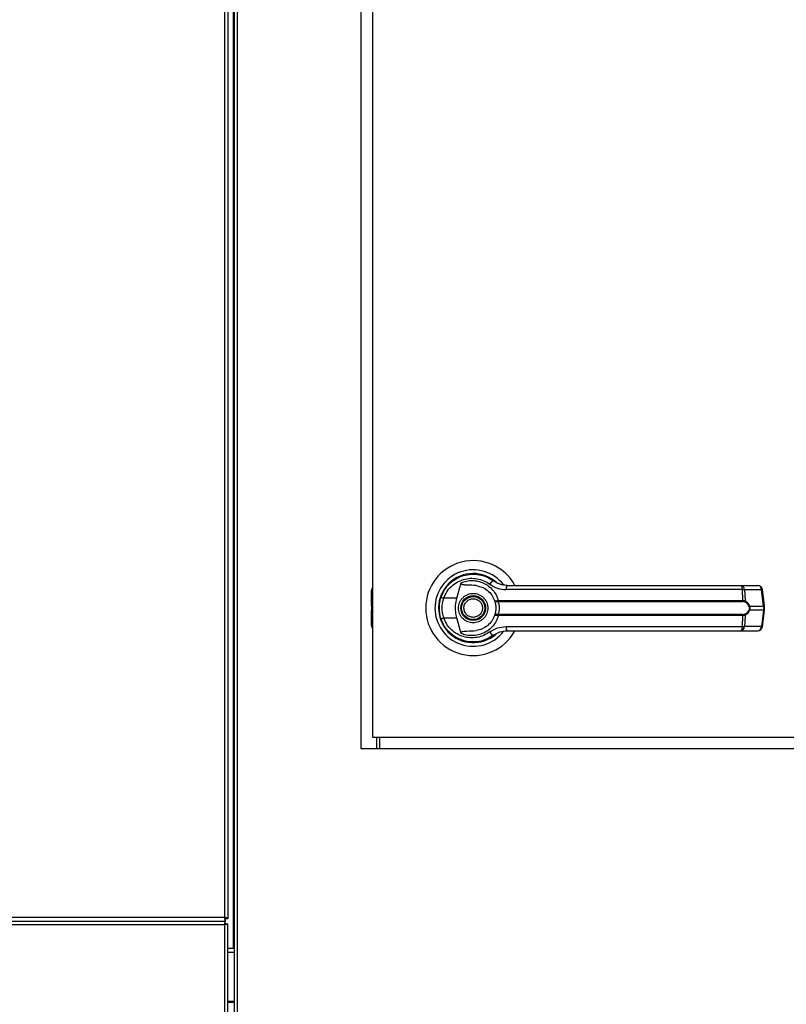
# Model space of a CAD drawing. Units: inches. Extents: x 0.3 to 10.6, y 0.4 to 8.2.
# Drawn here: x 6.7 to 6.8, y 3.5 to 3.7 of the extents above; entities that cross this region are included whole.
import ezdxf

# ---------------------------------------------------------------- set-up
doc = ezdxf.new("R2010")
doc.units = ezdxf.units.IN
doc.header["$MEASUREMENT"] = 0
doc.linetypes.add('HIDDEN', pattern=[0.07500000000000001, 0.05, -0.025])
doc.layers.add('SERVICE_AREA_LINE', color=7, linetype='HIDDEN')
doc.styles.add('SLDTEXTSTYLE0', font='GOTHIC.TTF', dxfattribs={"width": 0.913})
doc.dimstyles.new('SLDDIMSTYLE0', dxfattribs={"dimtxt": 0.08333333333333333, "dimasz": 0.1, "dimexe": 0, "dimexo": 0.0625, "dimgap": 0.02083333333333333, "dimtad": 0, "dimtih": 1, "dimtoh": 1, "dimdec": 6, "dimlfac": 80, "dimrnd": 1e-09, "dimzin": 12, "dimdsep": 46, "dimlunit": 5, "dimtxsty": 'SLDTEXTSTYLE0', "dimsah": 1, "dimcen": 0.09, "dimadec": 0, "dimazin": 3, "dimtfac": 1, "dimtdec": 3, "dimtofl": 0, "dimtmove": 0, "dimatfit": 3, "dimfxl": 1, "dimfrac": 2, "dimtolj": 1, "dimtzin": 12, "dimarcsym": 0})

# ---------------------------------------------------------------- blocks, each defined once
blk = doc.blocks.new('_D')
at = {"layer": 'SERVICE_AREA_LINE'}
for p, q in [((6.065667211730045, 3.417930824432406), (6.065667211730045, 4.838577982013094)), ((8.27649317674964, 3.711650629272678), (8.27649317674964, 4.838577982013094)), ((6.065667211730045, 4.713577982013094), (6.681130101132842, 4.713577982013094)), ((8.27649317674964, 4.713577982013094), (7.51770417029114, 4.713577982013094))]:
    blk.add_line(p, q, dxfattribs=at)
for points in [[(6.065667211730045, 4.713577982013094), (6.165667211730045, 4.698577982013094), (6.165667211730045, 4.728577982013094)], [(8.27649317674964, 4.713577982013094), (8.17649317674964, 4.728577982013094), (8.17649317674964, 4.698577982013094)]]:
    blk.add_solid(points, dxfattribs=at)
at = {"layer": 'SERVICE_AREA_LINE', "char_height": 0.08333333333333333, "attachment_point": 1, "style": 'SLDTEXTSTYLE0'}
for s, insert in [('176 7/8"', (6.681130101132842, 4.7538195876373)), (' Overall', (7.102735064049666, 4.7538195876373))]:
    blk.add_mtext(s, dxfattribs=dict(at, insert=insert))

msp = doc.modelspace()

# ---------------------------------------------------------------- linework, layer by layer
at = {"color": 8, "linetype": 'Continuous', "lineweight": 25}
for p, q in [((6.710581896132777, 3.885485211737852), (6.710581896132777, 3.516572470782649)), ((6.71344438573172, 3.135322448348774), (6.71344438573172, 3.885485211737852)), ((6.712443133298273, 3.872572475573548), (6.712443133298273, 3.509822479425792)), ((6.74254934550874, 3.585149374576404), (6.742820030381766, 3.585304604783172)), ((6.742820030381766, 3.584528453749335), (6.74254934550874, 3.584373223542568)), ((6.74254934550874, 3.583521628046938), (6.742820030381766, 3.58336639784017)), ((6.742820030381766, 3.582590246806334), (6.74254934550874, 3.582745477013101)), ((6.743623167770521, 3.555822481363177), (6.743623167770521, 3.553322371577992)), ((6.711331882135542, 3.50907237609105), (6.712694399728956, 3.50907237609105)), ((6.712694399728956, 3.498072385830542), (6.711331882135542, 3.498072385830542))]:
    msp.add_line(p, q, dxfattribs=at)
at = {"color": 7, "linetype": 'Continuous', "lineweight": 25}
for p, q in [((6.711331882135542, 3.885485211737852), (6.711331882135542, 3.516410787317097)), ((6.712694399728956, 3.885485211737852), (6.712694399728956, 3.135160823549211)), ((6.712693167743188, 3.872572475573548), (6.712693167743188, 3.509822479425792)), ((6.740321269914327, 3.553322371577992), (6.740321269914327, 3.853322404618677)), ((6.742820030381766, 3.85082241216547), (6.742820030381766, 3.555822481363177)), ((6.759440457047845, 3.589202021093219), (6.759487565836975, 3.589154853638102)), ((6.761132560167193, 3.586092019686888), (6.762060656112416, 3.589460855436476)), ((6.767155621254943, 3.588209392560149), (6.767168527772513, 3.588231685635951)), ((6.767451004509318, 3.588039378524165), (6.767161781183783, 3.58821995243816)), ((6.823269405023725, 3.58797026998918), (6.771868142815492, 3.58797026998918)), ((6.822964224549196, 3.588868680943993), (6.826647685997536, 3.588868680943993)), ((6.823392192938602, 3.585598990715734), (6.823269405023725, 3.58797026998918)), ((6.823723362446237, 3.58797026998918), (6.823848790330617, 3.585536687435466)), ((6.823723362446237, 3.58797026998918), (6.827406823894576, 3.58797026998918)), ((6.827884365044647, 3.584376391505971), (6.827406823894576, 3.58797026998918)), ((6.828100901209869, 3.584420156333729), (6.827623360059799, 3.588014034816938)), ((6.74254934550874, 3.585149374576404), (6.74254934550874, 3.58776141906851)), ((6.761132560167193, 3.586092019686888), (6.758293830293775, 3.586092019686888)), ((6.74254934550874, 3.584373223542568), (6.74254934550874, 3.585149374576404)), ((6.74254934550874, 3.584373223542568), (6.74254934550874, 3.583521628046938)), ((6.74254934550874, 3.582745477013101), (6.74254934550874, 3.583521628046938)), ((6.769960911514658, 3.585574820328285), (6.770163895836433, 3.585598990715734)), ((6.77019534080651, 3.585356582849383), (6.77003923060991, 3.585350481586532)), ((6.770163895836433, 3.585598990715734), (6.823392192938602, 3.585598990715734)), ((6.77019534080651, 3.585356582849383), (6.823349484098645, 3.585356582849383)), ((6.824815957824482, 3.584376391505971), (6.827884365044647, 3.584376391505971)), ((6.827884365044647, 3.583518460083535), (6.824815957824482, 3.583518460083535)), ((6.827884365044647, 3.583518460083535), (6.827406823894576, 3.579924581600326)), ((6.827884365044647, 3.584376391505971), (6.827884365044647, 3.583518460083535)), ((6.828100901209869, 3.583474695255776), (6.828100901209869, 3.584420156333729)), ((6.74254934550874, 3.580133432520995), (6.74254934550874, 3.582745477013101)), ((6.757575054597134, 3.581819727707436), (6.757790241444611, 3.581200566860035)), ((6.758293830293775, 3.581802831902618), (6.761132560167193, 3.581802831902618)), ((6.762060656112416, 3.578433996153029), (6.761132560167193, 3.581802831902618)), ((6.770163895836433, 3.582295860873772), (6.769960911514658, 3.58232003126122)), ((6.77019534080651, 3.582538268740122), (6.77003923060991, 3.582544370002973)), ((6.823392192938602, 3.582295860873772), (6.770163895836433, 3.582295860873772)), ((6.823349484098645, 3.582538268740122), (6.77019534080651, 3.582538268740122)), ((6.823269405023725, 3.579924581600326), (6.823392192938602, 3.582295860873772)), ((6.823848790330617, 3.582358164154039), (6.823723362446237, 3.579924581600326)), ((6.827623360059799, 3.579880816772567), (6.828100901209869, 3.583474695255776)), ((6.771868142815492, 3.579924581600326), (6.823269405023725, 3.579924581600326)), ((6.827406823894576, 3.579924581600326), (6.823723362446237, 3.579924581600326)), ((6.762106415583799, 3.57707963313208), (6.761988320948038, 3.57707963313208)), ((6.767401725078598, 3.57707963313208), (6.767315075412916, 3.57707963313208)), ((6.767573029766338, 3.577149680322889), (6.767401725078598, 3.57707963313208)), ((6.768852065657473, 3.57778784895071), (6.769155486152334, 3.578003857122032)), ((6.822964224549196, 3.579026170645512), (6.826647685997536, 3.579026170645512)), ((6.742820030381766, 3.555822481363177), (6.987819994787937, 3.555822481363177)), ((6.744373153773285, 3.553322371577992), (6.744373153773285, 3.555822481363177)), ((6.990321277892901, 3.553322371577992), (6.740321269914327, 3.553322371577992)), ((6.121607777118831, 3.515822484779885), (6.710743520932341, 3.515822484779885)), ((6.710581896132777, 3.516572470782649), (6.121769388755785, 3.516572470782649)), ((6.121769388755785, 3.515072381445142), (6.710581896132777, 3.515072381445142)), ((6.710581896132777, 3.515072381445142), (6.710581896132777, 3.135322448348774)), ((6.710743520932341, 3.516322436337735), (6.710743520932341, 3.515822484779885)), ((6.710743520932341, 3.515322415890056), (6.710743520932341, 3.515822484779885)), ((6.710831871911702, 3.516410787317097), (6.71082811728841, 3.516410787317097)), ((6.710831871911702, 3.515234064910695), (6.71082811728841, 3.515234064910695)), ((6.710831871911702, 3.516410787317097), (6.711331882135542, 3.516410787317097)), ((6.710831871911702, 3.515234064910695), (6.711331882135542, 3.515234064910695)), ((6.711331882135542, 3.135160823549211), (6.711331882135542, 3.515234064910695)), ((6.712694399728956, 3.509822479425792), (6.711331882135542, 3.509822479425792)), ((6.712694399728956, 3.498322420275457), (6.711331882135542, 3.498322420275457))]:
    msp.add_line(p, q, dxfattribs=at)
at = {"color": 7, "linetype": 'Continuous', "lineweight": 25, "flags": 128}
for points in [[(6.757678248071701, 3.586394149529991), (6.757459365266921, 3.58564064356789), (6.757354411812686, 3.585103497773044)], [(6.757265826169367, 3.584115445187112), (6.757285713939623, 3.583378600365873), (6.757326956129855, 3.582981548952644)]]:
    msp.add_lwpolyline(points, dxfattribs=at)
at = {"color": 7, "linetype": 'Continuous', "lineweight": 25}
for radius in [0.002706692913386346, 0.002509842519685471]:
    msp.add_circle((6.764695013758202, 3.58394742713503), radius, dxfattribs=at)
for centre, radius, start, end in [((6.764695013758202, 3.58394742713503), 0.01033464566929232, 28.60337455696507, 180), ((6.764695013758203, 3.58394742713503), 0.008328639962621232, 37.89041259384574, 180), ((6.764695013758203, 3.58394742713503), 0.007529527559055321, 46.61992919321761, 311.3137341571012), ((6.764695013758203, 3.58394742713503), 0.007431102362204931, 50.74691141599175, 65.64642776670736), ((6.743533596435365, 3.587761403512979), 0.0009842519685037132, 136.468847832299, 179.9999999998449), ((6.769456867201544, 3.588608788579913), 0.001287907077283531, 104.9711614781002, 155.0857709776644), ((6.77305236451028, 3.588168585840376), 0.001200712371570605, 144.3334890895702, 189.5068290911842), ((6.82233332709324, 3.588153333179781), 0.0009538102660881267, 348.9346605128935, 48.58947559048443), ((6.822851772762895, 3.588003728548174), 0.0008722316500087609, 357.8016107614452, 82.59256838548966), ((6.826535275569749, 3.588003763495226), 0.0008721916632581604, 357.7992124987881, 82.59496664819804), ((6.826647704803276, 3.587884435009047), 0.0009842519685039602, 7.568826313195547, 90), ((6.759522698659597, 3.590085461084055), 0.004178240257946323, 244.2247104021272, 252.8957353857471), ((6.764695013758202, 3.58394742713503), 0.01033464566929178, 180, 331.4710997856134), ((6.764695013758203, 3.58394742713503), 0.008328639962621232, 180, 322.3044359959766), ((6.770357561035258, 3.585587454595988), 0.0003968506859170799, 181.824395374522, 216.664905052804), ((6.770804241158174, 3.585558812397386), 0.0006416045731926966, 176.4096962607125, 198.3724915540992), ((6.82290589486277, 3.585559703283396), 0.0004878824867707297, 335.3968580091744, 4.618825276418483), ((6.82352972381926, 3.585582030325758), 0.0003222722705559482, 302.2299019376664, 351.9117926784629), ((6.824489307526486, 3.584833276297716), 0.0005616441311984508, 292.6705564349995, 305.5629151072372), ((6.824489307526478, 3.583061575291776), 0.000561644131213727, 54.43708489286437, 67.32944356477266), ((6.759519587261293, 3.577817313662268), 0.004169752485169834, 107.0954224932557, 115.7841317189424), ((6.770357561035255, 3.582307396993518), 0.0003968506859146773, 143.3350949470185, 178.1756046255948), ((6.770804241158174, 3.58233603919212), 0.0006416045731926169, 161.6275084459392, 183.5903037393279), ((6.82290589486277, 3.582335148306109), 0.0004878824867707297, 355.3811747235824, 24.6031419908264), ((6.823529723819258, 3.582312821263746), 0.0003222722705586487, 8.088207321549456, 57.77009806206002), ((6.743533596435374, 3.580133450757074), 0.0009842519685037132, 179.9999999998449, 223.5311521668978), ((6.773052364510279, 3.579726265749129), 0.001200712371568926, 170.4931709087818, 215.6665109104628), ((6.82233332709324, 3.579741518409724), 0.0009538102660882119, 311.410524409534, 11.06533948713347), ((6.822851772762895, 3.579891123041332), 0.0008722316500087609, 277.4074316145112, 2.198389238555561), ((6.826535275569749, 3.579891088094279), 0.0008721916632579882, 277.4050333518065, 2.200787501241877), ((6.826647704803272, 3.580010419261016), 0.0009842519685041573, 270.0000000000008, 352.4311736867796), ((6.769456867201542, 3.579286063009592), 0.001287907077281479, 204.9142290223159, 255.0288385219616), ((6.764695013758203, 3.58394742713503), 0.007381889763779545, 300.6054065056415, 306.8929642896109)]:
    msp.add_arc(centre, radius, start, end, dxfattribs=at)
at = {"color": 8, "linetype": 'Continuous', "lineweight": 25}
for centre, radius, start, end in [((6.827342148796146, 3.588847827042766), 0.0008799370719865267, 274.2150226930507, 288.6375939168198), ((6.827819304554541, 3.585255855370114), 0.0008818670850569948, 274.2308885645216, 288.6217280453568), ((6.827819304554557, 3.582638996219474), 0.0008818670849730853, 71.37827195390543, 85.76911143611697), ((6.827342148796117, 3.579047024546596), 0.0008799370721317338, 71.3624060843575, 85.78497730573325)]:
    msp.add_arc(centre, radius, start, end, dxfattribs=at)
at = {"color": 7, "linetype": 'Continuous', "lineweight": 25}
for points, knots in [([(6.757705821086509, 3.586322929019404), (6.757935481855577, 3.586869893111365), (6.758395500493978, 3.587965481521435), (6.759547789081207, 3.589329807140788), (6.760948994041407, 3.590389006801582), (6.762550867737781, 3.591081041489137), (6.764259631633424, 3.591384930101558), (6.765984692783297, 3.591279372767532), (6.767662566903394, 3.590800084506872), (6.768635696236308, 3.590169500536545), (6.769124158514233, 3.589852978906633)], [0, 0, 0, 0, 0.1247390739353502, 0.2498567743198893, 0.3749495323889896, 0.4996735237217338, 0.6246220409847576, 0.7497560727889762, 0.8743900583530649, 1, 1, 1, 1]), ([(6.758293830293775, 3.586092019686888), (6.758498323849311, 3.586572921995867), (6.758906268330912, 3.587532274688539), (6.759924621882105, 3.588715595955925), (6.761154520786779, 3.58962881324565), (6.762556139023865, 3.59022193876237), (6.764047507504973, 3.5904795007518), (6.765551984597881, 3.590385171442841), (6.767013394704811, 3.589970041926648), (6.76786435710763, 3.589423797867993), (6.768288813497544, 3.589151333678765)], [0, 0, 0, 0, 0.1249873001850494, 0.2493373409598422, 0.3739739609329536, 0.4993286168633275, 0.6244356170470432, 0.7496454293468795, 0.8751242159395538, 1, 1, 1, 1]), ([(6.762060656112416, 3.589460855436476), (6.762458363753993, 3.589601629915851), (6.763254989936084, 3.58988360749012), (6.764518121859291, 3.589978537489447), (6.765769939081379, 3.589829270767988), (6.766966090858619, 3.58941841967042), (6.76805755312726, 3.588764772169495), (6.768987965309833, 3.587887768727327), (6.769735547330187, 3.586827259329563), (6.770021106713644, 3.586008431615749), (6.770163895836433, 3.585598990715734)], [0, 0, 0, 0, 0.1248577941055682, 0.2500957422599323, 0.374693297300788, 0.4999275867756201, 0.624690707893603, 0.7495430635973859, 0.8747632600535706, 0.9999999999999999, 0.9999999999999999, 0.9999999999999999, 0.9999999999999999]), ([(6.765351583428676, 3.588824681452279), (6.76469581499951, 3.588878633322229), (6.763885862977791, 3.588945270299853), (6.762972022271507, 3.588959727036812), (6.762621294535684, 3.588984635046092), (6.762376810368441, 3.589025210074807), (6.762206099963281, 3.589093285772357), (6.762112380756428, 3.589164680574298), (6.762059992821335, 3.589246824944581), (6.762037497341833, 3.589347776393608), (6.762052046176539, 3.589418815065441), (6.762060656112416, 3.589460855436476)], [0, 0, 0, 0, 0.5495510599250494, 0.6787609348479585, 0.7632921731845015, 0.8434127568396415, 0.884603927434961, 0.9157130702559451, 0.9401029124300337, 0.9645531691347653, 1, 1, 1, 1]), ([(6.765351583428676, 3.588824681452279), (6.765786314120493, 3.588731392542807), (6.76665447810378, 3.588545093133155), (6.767819820080465, 3.58782173455326), (6.768776244655165, 3.586839586488433), (6.769151020574158, 3.586001182826567), (6.76933101479128, 3.585598521387822)], [0, 0, 0, 0, 0.250977437390679, 0.5012058634472617, 0.7604433594494519, 1, 1, 1, 1]), ([(6.768288813497544, 3.589151333678765), (6.768835980347891, 3.588810936719755), (6.769929278956474, 3.588130786740976), (6.771222262911268, 3.58802374179113), (6.771868142815492, 3.58797026998918)], [0, 0, 0, 0, 0.500473380329963, 1, 1, 1, 1]), ([(6.772076876404185, 3.588868680943993), (6.771544608750858, 3.588917001245948), (6.770746733018486, 3.588989433970479), (6.769846874741019, 3.589386873931234), (6.769415717949054, 3.589644548788158), (6.769207141888485, 3.589791569190947), (6.769148037275079, 3.589835117138551), (6.769130178851351, 3.589848475579762), (6.769124158514233, 3.589852978906633)], [0, 0, 0, 0, 0.5001292690407696, 0.7496999006483304, 0.9299613829478416, 0.978753276498874, 0.9928374172284228, 1, 1, 1, 1]), ([(6.772076876404185, 3.588868680943993), (6.774348065356778, 3.588868680943993), (6.778891116437651, 3.588868680943994), (6.785804434860757, 3.588868680943993), (6.790432492645207, 3.588868680943993), (6.792746194963786, 3.588868680943993)], [0, 0, 0, 0, 0.3332988372858081, 0.6666964636540214, 1, 1, 1, 1]), ([(6.792746194963786, 3.588868680943993), (6.795303062323001, 3.588868680943994), (6.800424843125421, 3.588868680943993), (6.808060144295318, 3.588868680943993), (6.815612958323817, 3.588868680943993), (6.820516360949576, 3.588868680943993), (6.822964224549196, 3.588868680943993)], [0, 0, 0, 0, 0.2496076109717029, 0.5000007002340439, 0.7503916812167688, 0.9999999999999999, 0.9999999999999999, 0.9999999999999999, 0.9999999999999999]), ([(6.823269405023725, 3.58797026998918), (6.823369812976659, 3.587972321637753), (6.823542751332162, 3.58797585530934), (6.823669995993759, 3.587971920323515), (6.823723362446237, 3.58797026998918)], [0, 0, 0, 0, 0.5805996746162041, 1, 1, 1, 1]), ([(6.757313110956463, 3.583947425794753), (6.757330592976534, 3.58436071513447), (6.757364776375766, 3.585168838820394), (6.757593883544386, 3.585944134051484), (6.757705821086509, 3.586322929019404)], [0, 0, 0, 0, 0.5114184213576302, 0.9999999999999999, 0.9999999999999999, 0.9999999999999999, 0.9999999999999999]), ([(6.758293830293775, 3.581802831902618), (6.758195530405017, 3.582153605387935), (6.757998834936541, 3.582855493822348), (6.757923998768443, 3.583948899330369), (6.757999477534593, 3.585041674526176), (6.758195668913051, 3.585741748361084), (6.758293830293775, 3.586092019686888)], [0, 0, 0, 0, 0.2502006389178305, 0.5006448380223472, 0.7501552180489732, 1, 1, 1, 1]), ([(6.761132560167193, 3.581802831902618), (6.761034710484535, 3.582245242191121), (6.760836166230832, 3.583142925435217), (6.76081439270912, 3.584602455729661), (6.761022221129968, 3.58557544563522), (6.761132560167193, 3.586092019686888)], [0, 0, 0, 0, 0.3131080229884613, 0.6353193701236984, 1, 1, 1, 1]), ([(6.761496171966718, 3.583947425794753), (6.761538942203492, 3.584349769463887), (6.761604739411593, 3.584968730033727), (6.762003470509058, 3.585713781072636), (6.762416419339264, 3.586225482186789), (6.76292886232217, 3.58664100914969), (6.76367359357067, 3.587027408893017), (6.764695006338743, 3.587223486631105), (6.765716435568216, 3.587027446514404), (6.7664611349392, 3.586640969890746), (6.76697363457824, 3.586225526855296), (6.767386496636041, 3.585713741778992), (6.76778534894021, 3.584968766012627), (6.767851085404753, 3.584349779287081), (6.767893815393928, 3.583947425794753)], [0, 0, 0, 0, 0.1197248311564743, 0.1841832130126713, 0.2500028994485308, 0.3158188910908721, 0.380274765032646, 0.4999984982111697, 0.6197279873091877, 0.6841786584023342, 0.7499991982760122, 0.8158151899183534, 0.8802762668214763, 1, 1, 1, 1]), ([(6.762831175211313, 3.583174560056297), (6.762758873165353, 3.583419343038028), (6.762647656629627, 3.583795873395797), (6.762700057107629, 3.584326303725685), (6.762816911879399, 3.584724236146938), (6.763015191247248, 3.585090117279424), (6.763355711157567, 3.585495200530362), (6.763903456159134, 3.585856279861781), (6.764545971799352, 3.585988719278351), (6.765073267072624, 3.585943560328356), (6.765472261502564, 3.585825283824396), (6.76583649085134, 3.585626911797331), (6.766248845626092, 3.585289183220335), (6.766436694040482, 3.584944418888147), (6.766558812149333, 3.584720291533208)], [0, 0, 0, 0, 0.1197337165696642, 0.1841769342710416, 0.250004834154225, 0.3158172105262415, 0.3802714085482955, 0.4999977142539692, 0.6197223346745965, 0.6841748087761964, 0.7500027086593797, 0.8158188405371851, 0.8802659316932941, 1, 1, 1, 1]), ([(6.757705821086509, 3.581571922570102), (6.757593883544386, 3.581950717538021), (6.757364776375766, 3.582726012769111), (6.757330592976534, 3.583534136455035), (6.757313110956463, 3.583947425794753)], [0, 0, 0, 0, 0.4885815786423697, 0.9999999999999999, 0.9999999999999999, 0.9999999999999999, 0.9999999999999999]), ([(6.767893815393928, 3.583947425794753), (6.767851085404753, 3.583545072302424), (6.76778534894021, 3.582926085576879), (6.767386496636041, 3.582181109810513), (6.76697363457824, 3.581669324734209), (6.7664611349392, 3.58125388169876), (6.765716435568216, 3.5808674050751), (6.764695006338743, 3.580671364958401), (6.76367359357067, 3.580867442696488), (6.76292886232217, 3.581253842439815), (6.762416419339264, 3.581669369402717), (6.762003470509058, 3.582181070516869), (6.761604739411593, 3.582926121555778), (6.761538942203492, 3.583545082125617), (6.761496171966718, 3.583947425794753)], [0, 0, 0, 0, 0.1197237331785237, 0.1841848100816466, 0.2500008017239879, 0.3158213415976659, 0.3802720126908124, 0.5000015017888303, 0.619725234967354, 0.6841811089091279, 0.7499971005514692, 0.8158167869873286, 0.8802751688435256, 0.9999999999999999, 0.9999999999999999, 0.9999999999999999, 0.9999999999999999]), ([(6.766558812149333, 3.584720291533208), (6.766631140579991, 3.584475509920555), (6.766742397087603, 3.584098983745385), (6.766689987449462, 3.583568547545837), (6.766573134543889, 3.583170615553889), (6.766374854678562, 3.582804734187377), (6.766034334918013, 3.582399651572863), (6.765486573490712, 3.582038557181831), (6.764844034897876, 3.581906137214171), (6.764316737864328, 3.581951282959286), (6.763917766849606, 3.582069578760245), (6.76355355054991, 3.582267956376751), (6.763141134290613, 3.58260563760408), (6.762953287531942, 3.582950425822014), (6.762831175211313, 3.583174560056297)], [0, 0, 0, 0, 0.1197345040156942, 0.1841771297450472, 0.250004424936588, 0.3158161967595601, 0.3802698027087249, 0.4999950086148214, 0.6197276253168326, 0.6841795073613791, 0.7499978983207503, 0.8158134256150134, 0.8802670315641781, 1, 1, 1, 1]), ([(6.76933101479128, 3.585598521387822), (6.769344006993733, 3.585584404505554), (6.769370051845556, 3.585556105061471), (6.76950327323664, 3.585538296069617), (6.769697121342268, 3.585538036885775), (6.769872436677123, 3.585562483215532), (6.769960911514658, 3.585574820328285)], [0, 0, 0, 0, 0.2466386500938819, 0.4944247996311151, 0.7448558407539552, 1, 1, 1, 1]), ([(6.76933101479128, 3.585598521387822), (6.769351399439596, 3.585563346575249), (6.769392125153163, 3.58549307215504), (6.769547412000066, 3.585410989762986), (6.769762710488915, 3.585351155747791), (6.769946429154309, 3.585350707838228), (6.77003923060991, 3.585350481586532)], [0, 0, 0, 0, 0.2484737304921613, 0.4964162157656728, 0.7456256929939841, 1, 1, 1, 1]), ([(6.76933101479128, 3.585598521387822), (6.769367145148419, 3.58549139649099), (6.769439067934846, 3.585278148638337), (6.769535914495915, 3.584865617333225), (6.76960313073667, 3.58441792774687), (6.76961187371116, 3.584104346603789), (6.769616248829564, 3.583947425794753)], [0, 0, 0, 0, 0.2511464572705032, 0.4999439373897404, 0.7497642838567107, 0.9999999999999999, 0.9999999999999999, 0.9999999999999999, 0.9999999999999999]), ([(6.769616248829564, 3.583947425794753), (6.769611896370203, 3.583790983785503), (6.76960317430142, 3.583477483336205), (6.769535825041198, 3.583028818413696), (6.769438872842906, 3.582615949024525), (6.769366922619654, 3.582402736887723), (6.76933101479128, 3.582296330201683)], [0, 0, 0, 0, 0.2494807599226184, 0.4999445526289217, 0.7504398962049297, 1, 1, 1, 1]), ([(6.77003923060991, 3.585350481586532), (6.77005049084829, 3.585324475848592), (6.770074369898126, 3.585269326721975), (6.770154830401536, 3.585103854502755), (6.770261746390287, 3.584823103738267), (6.77035281827264, 3.584409040496631), (6.770385857966571, 3.583947307517418), (6.770352757536107, 3.58348526391128), (6.770261575080935, 3.583071278363739), (6.77015452695738, 3.582790467493337), (6.770074328525464, 3.582625415184638), (6.770050494730465, 3.58257038017145), (6.77003923060991, 3.582544370002973)], [0, 0, 0, 0, 0.0467883150293165, 0.09922174543605124, 0.2197592098174156, 0.3557525136823912, 0.5001055292556078, 0.6442437569413919, 0.780522179796926, 0.9010004284674431, 0.9532116849706836, 1, 1, 1, 1]), ([(6.823701597364336, 3.585309415394266), (6.823650076952845, 3.585323605652096), (6.823545028017214, 3.585352539261867), (6.823415490814735, 3.585355217918502), (6.823349484098645, 3.585356582849383)], [0, 0, 0, 0, 0.4904420133444458, 1, 1, 1, 1]), ([(6.823392192938602, 3.585598990715734), (6.823479997007094, 3.58559742531873), (6.823654850947083, 3.585594307970772), (6.823784330030024, 3.58555583897116), (6.823848790330617, 3.585536687435466)], [0, 0, 0, 0, 0.5021566485584991, 1, 1, 1, 1]), ([(6.82470578309723, 3.584315026881527), (6.824646444952696, 3.584437663999366), (6.824527675290262, 3.584683131214462), (6.824199977306006, 3.585062073876173), (6.823900823143474, 3.585210541417737), (6.823701597364336, 3.585309415394266)], [0, 0, 0, 0, 0.2501002647236694, 0.5005940824250704, 1, 1, 1, 1]), ([(6.823701597364336, 3.582585436195239), (6.823901543200723, 3.582684800896378), (6.824201379764729, 3.582833807102815), (6.824528738653102, 3.583213314648351), (6.82464693165576, 3.583457992896601), (6.82470578309723, 3.583579824707979)], [0, 0, 0, 0, 0.5012401641426282, 0.7516542043298933, 1, 1, 1, 1]), ([(6.823848790330617, 3.585536687435467), (6.824038456907312, 3.585411495291665), (6.824323601480174, 3.585223281527319), (6.824642339309194, 3.584785977715141), (6.824757985583745, 3.584513154743929), (6.824815957824482, 3.584376391505971)], [0, 0, 0, 0, 0.497660700430576, 0.748182681034001, 0.9999999999999999, 0.9999999999999999, 0.9999999999999999, 0.9999999999999999]), ([(6.824815957824482, 3.583518460083535), (6.824758617513413, 3.583383011388485), (6.824643640501807, 3.583111413870226), (6.824325524487972, 3.582673095672006), (6.8240393958082, 3.582484078505805), (6.823848790330617, 3.582358164154039)], [0, 0, 0, 0, 0.2493226469992166, 0.4999340314502214, 1, 1, 1, 1]), ([(6.82470578309723, 3.584315026881527), (6.824726194705454, 3.584256429710485), (6.824766921157965, 3.584139513156066), (6.824784954571069, 3.583947918329919), (6.824766776465857, 3.583756017878497), (6.82472621860438, 3.583638857302454), (6.82470578309723, 3.583579824707979)], [0, 0, 0, 0, 0.2504621542920868, 0.4997369595155764, 0.7479371799150897, 0.9999999999999999, 0.9999999999999999, 0.9999999999999999, 0.9999999999999999]), ([(6.824815957824482, 3.584376391505971), (6.824836637062324, 3.584306094089563), (6.824877258160956, 3.584168005911105), (6.8248941265316, 3.583947508037053), (6.824877343717912, 3.583726953844052), (6.824836666217929, 3.583588794985949), (6.824815957824482, 3.583518460083535)], [0, 0, 0, 0, 0.2544697118835144, 0.4998655822926728, 0.7453879834650236, 1, 1, 1, 1]), ([(6.769124158514233, 3.578041872682873), (6.768638980293777, 3.577727211658763), (6.767667048629647, 3.577096868003784), (6.765991635616403, 3.576616522610522), (6.764266148520571, 3.576509884670338), (6.762557155196697, 3.576811642654947), (6.760954732298046, 3.577502490366609), (6.759553988713384, 3.578559811374806), (6.758399032637834, 3.579923084074336), (6.757937552790777, 3.581020737071309), (6.757705821086509, 3.581571922570102)], [0, 0, 0, 0, 0.1248031804996496, 0.2500115582215722, 0.3748975472507544, 0.4996374221448144, 0.62481083453424, 0.7496460836322826, 0.8742849984023833, 1, 1, 1, 1]), ([(6.768288813497544, 3.578743517910741), (6.767864357059395, 3.578471058185452), (6.767013394559875, 3.577924823076234), (6.765551987258827, 3.577509626829472), (6.764047515757872, 3.577415552827918), (6.762556127213617, 3.577672861490243), (6.761154522410202, 3.578266052663883), (6.759924621451424, 3.579179251834602), (6.758906268439122, 3.580362577855475), (6.758498323885443, 3.58132192991235), (6.758293830293775, 3.581802831902618)], [0, 0, 0, 0, 0.1248760417884153, 0.2503550873535806, 0.3755646239323068, 0.500670352584982, 0.6260252672316566, 0.7506621444391326, 0.8750124418568263, 1, 1, 1, 1]), ([(6.770163895836433, 3.582295860873772), (6.770021624485879, 3.581887657320199), (6.76973659319958, 3.581069848369247), (6.768990392812101, 3.580009996043212), (6.76805980453685, 3.579131602949342), (6.766967623581593, 3.578477114044416), (6.765770489666706, 3.57806565612055), (6.764518441310799, 3.577916341185357), (6.763255084348071, 3.5780110625309), (6.762458396723223, 3.578293160670264), (6.762060656112416, 3.578433996153029)], [0, 0, 0, 0, 0.1248505452303215, 0.2501298495003216, 0.3749283295879538, 0.4999980450222529, 0.6252526056440271, 0.7498727116132731, 0.8751257364122151, 1, 1, 1, 1]), ([(6.76933101479128, 3.582296330201683), (6.76915147727212, 3.581894471853779), (6.768777723218363, 3.581057899157059), (6.767823260664053, 3.580076078581764), (6.766657847487965, 3.5793508348952), (6.765787736801669, 3.579163882338829), (6.765351583428676, 3.579070170137226)], [0, 0, 0, 0, 0.239058992187453, 0.4976634846893534, 0.7481978224365742, 1, 1, 1, 1]), ([(6.77003923060991, 3.582544370002973), (6.769946393514863, 3.58254414980851), (6.769762688919179, 3.58254371409114), (6.769547307985521, 3.582483849786497), (6.769392140816548, 3.582401774821188), (6.769351405350111, 3.582331504658196), (6.76933101479128, 3.582296330201683)], [0, 0, 0, 0, 0.2545057485531395, 0.5036120056816165, 0.7515278579703532, 1, 1, 1, 1]), ([(6.769960911514658, 3.58232003126122), (6.769872391574645, 3.582332368741299), (6.769697043749701, 3.582356807871024), (6.769503221643921, 3.582356555322392), (6.769369996436305, 3.582338753818925), (6.76934398671752, 3.582310447513392), (6.76933101479128, 3.582296330201683)], [0, 0, 0, 0, 0.2552793066122674, 0.5056789595748044, 0.753465382350298, 1, 1, 1, 1]), ([(6.823349484098645, 3.582538268740122), (6.823415537541495, 3.582539629489411), (6.823545104887128, 3.582542298671604), (6.82365011930489, 3.582571246145688), (6.823701597364336, 3.582585436195239)], [0, 0, 0, 0, 0.5098000775362671, 1, 1, 1, 1]), ([(6.823848790330617, 3.582358164154039), (6.823784370945755, 3.582339071371764), (6.823654923507258, 3.582300705408404), (6.823480043892585, 3.582297480772786), (6.823392192938602, 3.582295860873772)], [0, 0, 0, 0, 0.497648973279173, 1, 1, 1, 1]), ([(6.768288813497544, 3.578743517910741), (6.768834356948534, 3.579083043322164), (6.769927470428571, 3.579763355409805), (6.77122045297806, 3.579870773154432), (6.771868142815492, 3.579924581600326)], [0, 0, 0, 0, 0.4990730248537134, 1, 1, 1, 1]), ([(6.823269405023725, 3.579924581600326), (6.823369812901401, 3.579922596130964), (6.823542750859318, 3.579919176448913), (6.823669995934694, 3.579922984504147), (6.823723362446237, 3.579924581600326)], [0, 0, 0, 0, 0.5806005742423571, 0.9999999999999999, 0.9999999999999999, 0.9999999999999999, 0.9999999999999999]), ([(6.762060656112416, 3.578433996153029), (6.76205318950948, 3.578468363724674), (6.76203818616534, 3.578537421703122), (6.762055471856749, 3.578640863611955), (6.76211292351955, 3.578731729867711), (6.762228120198908, 3.578817091614355), (6.762621782400141, 3.578942228772373), (6.763688973700547, 3.578926854032233), (6.764668677607146, 3.579011304006009), (6.765351583428676, 3.579070170137226)], [0, 0, 0, 0, 0.02923042344659127, 0.05873542574420363, 0.08490803543323276, 0.1171976413234254, 0.1763573377054115, 0.4258771806944247, 1, 1, 1, 1]), ([(6.769124158514233, 3.578041872682873), (6.769125800127016, 3.578043125145433), (6.769141468817288, 3.578055079516251), (6.769198153510343, 3.578096665134755), (6.769624822086342, 3.578398818525711), (6.770556545103803, 3.578884932883325), (6.771547352824253, 3.578976978258672), (6.772076876404185, 3.579026170645512)], [0, 0, 0, 0, 0.001975089304577808, 0.01885162134769984, 0.06699031879771031, 0.5013657884339562, 1, 1, 1, 1]), ([(6.772076876404185, 3.579026170645512), (6.774348065356778, 3.579026170645512), (6.778891116437651, 3.579026170645513), (6.785804434860757, 3.579026170645512), (6.790432492645207, 3.579026170645512), (6.792746194963786, 3.579026170645512)], [0, 0, 0, 0, 0.3332988372858081, 0.6666964636540214, 1, 1, 1, 1]), ([(6.792746194963786, 3.579026170645512), (6.795303062323001, 3.579026170645512), (6.800424843125421, 3.579026170645512), (6.808060144295318, 3.579026170645512), (6.815612958323817, 3.579026170645512), (6.820516360949576, 3.579026170645512), (6.822964224549196, 3.579026170645512)], [0, 0, 0, 0, 0.2496076109717029, 0.5000007002340439, 0.7503916812167688, 0.9999999999999999, 0.9999999999999999, 0.9999999999999999, 0.9999999999999999]), ([(6.711331882135542, 3.516410787317097), (6.711320622768922, 3.516424287479202), (6.711298111351705, 3.516451279031385), (6.711124605175563, 3.516491642216921), (6.710876722081641, 3.516531956934609), (6.710680167062201, 3.516558966769462), (6.710581896132777, 3.516572470782649)], [0, 0, 0, 0, 0.2500756869404303, 0.4999888817060608, 0.7500111802925652, 1, 1, 1, 1]), ([(6.710581896132777, 3.516572470782649), (6.710595374484136, 3.516474151711393), (6.710622323751284, 3.516277567808321), (6.710662659228015, 3.516029761719777), (6.710703115715448, 3.515856173078814), (6.710730050515755, 3.515833715889517), (6.710743520932341, 3.515822484779885)], [0, 0, 0, 0, 0.250072075821731, 0.5000061949979977, 0.7499471031323602, 1, 1, 1, 1]), ([(6.710581896132777, 3.516572470782649), (6.710595372980767, 3.516539684276818), (6.710622314044285, 3.51647414199744), (6.710662664180663, 3.516391520666659), (6.710703121639071, 3.516333661286315), (6.710730051246645, 3.516326178891554), (6.710743520932341, 3.516322436337735)], [0, 0, 0, 0, 0.2501039318656854, 0.4999734299475241, 0.7498960681343146, 0.9999999999999999, 0.9999999999999999, 0.9999999999999999, 0.9999999999999999]), ([(6.710831871911702, 3.516410787317097), (6.710828131949646, 3.51642428628281), (6.710820656325303, 3.516451268694712), (6.710762780327799, 3.516491630503948), (6.710680167279722, 3.516531976814639), (6.710614660248217, 3.516558969881481), (6.710581896132777, 3.516572470782649)], [0, 0, 0, 0, 0.2501752691712238, 0.5000629162621908, 0.7499505633531578, 1, 1, 1, 1]), ([(6.710743520932341, 3.515822484779885), (6.710730050792991, 3.515811205344919), (6.710703117579645, 3.515788652391272), (6.710662659006862, 3.515615098825001), (6.710622323806607, 3.515367282338908), (6.710595374502581, 3.51517069982275), (6.710581896132777, 3.515072381445142)], [0, 0, 0, 0, 0.2500672797928521, 0.5000033944139466, 0.749932720207148, 1, 1, 1, 1]), ([(6.710743520932341, 3.515322415890056), (6.710730051246645, 3.515318673336238), (6.710703121639071, 3.515311190941477), (6.710662664180663, 3.515253331561131), (6.710622314044285, 3.515170710230352), (6.710595372980767, 3.515105167950973), (6.710581896132777, 3.515072381445142)], [0, 0, 0, 0, 0.2501039318656854, 0.5000265700524759, 0.7498960681343146, 0.9999999999999999, 0.9999999999999999, 0.9999999999999999, 0.9999999999999999]), ([(6.710581896132777, 3.515072381445142), (6.710680167062201, 3.51508588545833), (6.710876722081641, 3.515112895293182), (6.711124605175563, 3.51515321001087), (6.711298111351705, 3.515193573196406), (6.711320622768922, 3.515220564748589), (6.711331882135542, 3.515234064910695)], [0, 0, 0, 0, 0.2499888197074348, 0.5000111182939392, 0.7499243130595696, 1, 1, 1, 1]), ([(6.710581896132777, 3.515072381445142), (6.710614660248217, 3.51508588234631), (6.710680167279722, 3.515112875413153), (6.710762780327799, 3.515153221723844), (6.710820656325303, 3.515193583533081), (6.710828131949646, 3.515220565944982), (6.710831871911702, 3.515234064910695)], [0, 0, 0, 0, 0.2500494366468423, 0.4999370837378093, 0.7498247308287762, 1, 1, 1, 1])]:
    msp.add_open_spline(points, degree=3, knots=knots, dxfattribs=at)

# ---------------------------------------------------------------- dimensions: what is measured, and where the dimension line sits
at = {"layer": 'SERVICE_AREA_LINE'}
dim = msp.add_linear_dim(base=(6.065667211730045, 4.713577982013093), p1=(8.27649317674964, 3.661650629272678), p2=(6.065667211730045, 3.367930824432406), text='<> Overall', dimstyle='SLDDIMSTYLE0', dxfattribs=at)
dim.commit()
dim.dimension.update_dxf_attribs({"geometry": '_D', "text_midpoint": (7.099417135711991, 4.713577982013093), "dimtype": 160})

doc.saveas('drawing.dxf')
